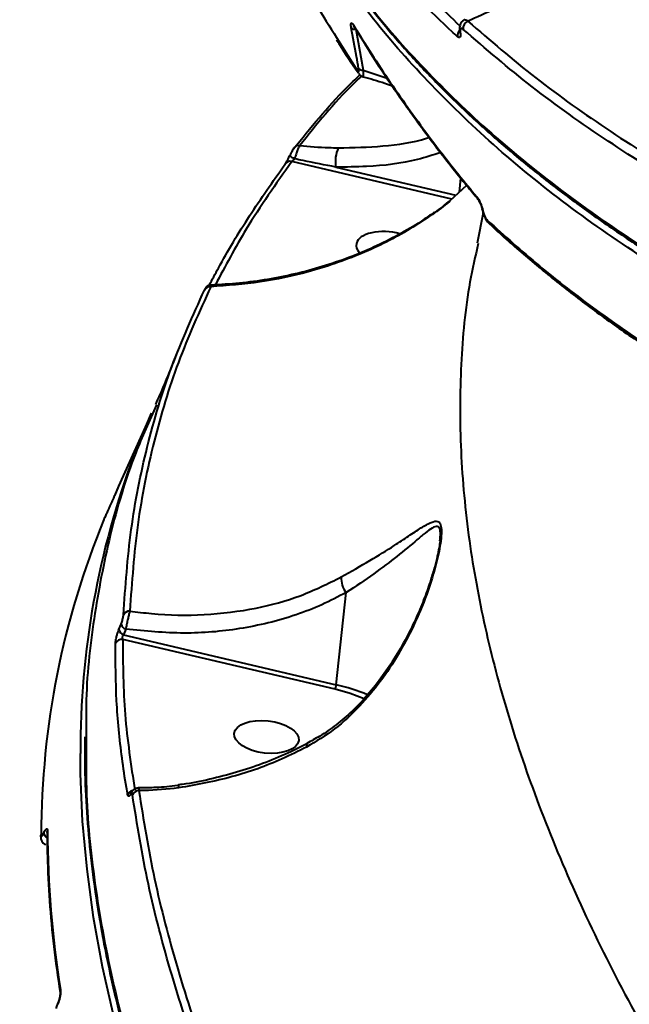
# Model space of a CAD drawing. Units: millimetres. Extents: x -611 to 14820, y -4509 to 11359.
# Drawn here: x 6198 to 6286, y 1918 to 2060 of the extents above; entities that cross this region are included whole.
import ezdxf

# ---------------------------------------------------------------- set-up
doc = ezdxf.new("R2010")
doc.units = ezdxf.units.MM
doc.layers.add('DiKom', color=7, linetype='Continuous')
doc.styles.add('style1', font='arial.ttf', dxfattribs={"width": 0.8})
doc.dimstyles.new('1-50', dxfattribs={"dimtxt": 400, "dimasz": 200, "dimexe": 100, "dimexo": 0, "dimgap": 200, "dimtad": 1, "dimtxsty": 'style1', "dimcen": 200, "dimclrd": 7, "dimclre": 7, "dimclrt": 7, "dimadec": 1, "dimazin": 2, "dimtfac": 1, "dimtmove": 0, "dimatfit": 2, "dimfxl": 0, "dimlwd": 25, "dimlwe": 18, "dimarcsym": 0})

# ---------------------------------------------------------------- blocks, each defined once
blk = doc.blocks.new('*D3')
at = {"layer": 'Defpoints', "color": 0, "linetype": 'Continuous', "transparency": 16777216}
for p in [(4162.32, 6927.5), (6719.89, -1159.93), (13164, -1159.93)]:
    blk.add_point(p, dxfattribs=at)
at = {"layer": 'DiKom', "color": 7, "linetype": 'Continuous', "lineweight": 18, "transparency": 16777216}
for p, q in [((4162.32, 6927.5), (13264, 6927.5)), ((6719.89, -1159.93), (13264, -1159.93))]:
    blk.add_line(p, q, dxfattribs=at)
at = {"layer": 'DiKom', "color": 7, "linetype": 'Continuous', "lineweight": 25, "transparency": 16777216}
blk.add_line((13164, 6527.5), (13164, -759.93), dxfattribs=at)
at = {"layer": 'DiKom', "color": 7, "linetype": 'Continuous', "transparency": 16777216}
for points in [[(13097.33, 6527.5), (13230.67, 6527.5), (13164, 6927.5)], [(13097.33, -759.93), (13230.67, -759.93), (13164, -1159.93)]]:
    blk.add_solid(points, dxfattribs=at)
at = {"layer": 'DiKom', "color": 7, "linetype": 'Continuous', "lineweight": 40, "transparency": 16777216, "insert": (12573.09, 3110.5), "char_height": 400, "attachment_point": 5, "rotation": 90, "style": 'style1'}
blk.add_mtext('{\\fArial|b1|i0|c204|p34;\\H2.5x;8100}', dxfattribs=at)
blk = doc.blocks.new('*D4')
at = {"layer": 'Defpoints', "color": 0, "linetype": 'Continuous', "transparency": 16777216}
for p in [(1388.65, 3070.72), (9900.04, 2718.23), (9900.04, -2749.5)]:
    blk.add_point(p, dxfattribs=at)
at = {"layer": 'DiKom', "color": 7, "linetype": 'Continuous', "lineweight": 18, "transparency": 16777216}
for p, q in [((1388.65, 3070.72), (1388.65, -2849.5)), ((9900.04, 2718.23), (9900.04, -2849.5))]:
    blk.add_line(p, q, dxfattribs=at)
at = {"layer": 'DiKom', "color": 7, "linetype": 'Continuous', "lineweight": 25, "transparency": 16777216}
blk.add_line((1788.65, -2749.5), (9500.04, -2749.5), dxfattribs=at)
at = {"layer": 'DiKom', "color": 7, "linetype": 'Continuous', "transparency": 16777216}
for points in [[(1788.65, -2682.83), (1788.65, -2816.17), (1388.65, -2749.5)], [(9500.04, -2682.83), (9500.04, -2816.17), (9900.04, -2749.5)]]:
    blk.add_solid(points, dxfattribs=at)
at = {"layer": 'DiKom', "color": 7, "linetype": 'Continuous', "lineweight": 40, "transparency": 16777216, "insert": (3798, -2209.68), "char_height": 400, "attachment_point": 5, "style": 'style1'}
blk.add_mtext('{\\fArial|b1|i0|c204|p34;\\H2.25x;8500}', dxfattribs=at)
blk = doc.blocks.new('*D5')
at = {"layer": 'Defpoints', "color": 0, "transparency": 16777216}
for p in [(4162.32, 8426.46), (7128.32, -3022.65), (14720.5, -3022.65)]:
    blk.add_point(p, dxfattribs=at)
at = {"layer": 'DiKom', "color": 7, "lineweight": 18, "transparency": 16777216}
for p, q in [((4162.32, 8426.46), (14820.5, 8426.46)), ((7128.32, -3022.65), (14820.5, -3022.65))]:
    blk.add_line(p, q, dxfattribs=at)
at = {"layer": 'DiKom', "color": 7, "lineweight": 25, "transparency": 16777216}
blk.add_line((14720.5, 8026.46), (14720.5, -2622.65), dxfattribs=at)
at = {"layer": 'DiKom', "color": 7, "transparency": 16777216}
for points in [[(14653.83, 8026.46), (14787.17, 8026.46), (14720.5, 8426.46)], [(14653.83, -2622.65), (14787.17, -2622.65), (14720.5, -3022.65)]]:
    blk.add_solid(points, dxfattribs=at)
at = {"layer": 'DiKom', "color": 7, "lineweight": 200, "transparency": 16777216, "insert": (14180.98, 3110.5), "char_height": 400, "attachment_point": 5, "rotation": 90, "style": 'style1'}
blk.add_mtext('{\\fArial|b1|i0|c204|p34;\\H2.25x;11500}', dxfattribs=at)
blk = doc.blocks.new('*D6')
at = {"layer": 'Defpoints', "color": 0, "transparency": 16777216}
for p in [(-611.35, 2561), (11400.04, 1986.5), (11400.04, -4409)]:
    blk.add_point(p, dxfattribs=at)
at = {"layer": 'DiKom', "color": 7, "lineweight": 18, "transparency": 16777216}
for p, q in [((-611.35, 2561), (-611.35, -4509)), ((11400.04, 1986.5), (11400.04, -4509))]:
    blk.add_line(p, q, dxfattribs=at)
at = {"layer": 'DiKom', "color": 7, "lineweight": 25, "transparency": 16777216}
blk.add_line((-211.35, -4409), (11000.04, -4409), dxfattribs=at)
at = {"layer": 'DiKom', "color": 7, "transparency": 16777216}
for points in [[(-211.35, -4342.33), (-211.35, -4475.67), (-611.35, -4409)], [(11000.04, -4342.33), (11000.04, -4475.67), (11400.04, -4409)]]:
    blk.add_solid(points, dxfattribs=at)
at = {"layer": 'DiKom', "color": 7, "lineweight": 200, "transparency": 16777216, "insert": (3927.5, -3869.48), "char_height": 400, "attachment_point": 5, "style": 'style1'}
blk.add_mtext('{\\fArial|b1|i0|c204|p34;\\H2.25x;12000}', dxfattribs=at)

msp = doc.modelspace()

# ---------------------------------------------------------------- linework, layer by layer
at = {"layer": 'DiKom', "color": 7, "linetype": 'Continuous', "lineweight": 40}
for p, q in [((6246.241, 2059.046), (6246.564, 2058.526)), ((6246.476, 2058.667), (6247.537, 2052.787)), ((6261.431, 2058.338), (6261.434, 2058.314)), ((6243.718, 2057.476), (6246.712, 2052.653)), ((6247.537, 2052.787), (6250.981, 2051.635)), ((6260.291, 2034.165), (6237.243, 2039.588)), ((6243.606, 2038.799), (6260.899, 2034.729)), ((6261.385, 2035.18), (6261.601, 2037.192)), ((6262.431, 2036.152), (6260.035, 2033.927)), ((6264.677, 2032.681), (6264.675, 2032.69)), ((6264.806, 2032.213), (6263.932, 2027.819)), ((6217.063, 2003.335), (6212.314, 1992.797)), ((6212.314, 1992.797), (6211.71, 1991.432)), ((6210.802, 1989.378), (6210.766, 1989.297)), ((6210.805, 1989.383), (6210.768, 1989.302)), ((6258.59, 1984.901), (6258.609, 1985.14)), ((6243.669, 1964.179), (6245.095, 1977.475)), ((6212.362, 1972.141), (6212.678, 1972.927)), ((6213.342, 1972.178), (6213.025, 1971.39)), ((6243.48, 1963.515), (6212.901, 1970.711)), ((6213.025, 1971.39), (6243.669, 1964.179)), ((6239.467, 1955.602), (6239.458, 1955.597)), ((6201.11, 1942.33), (6201.109, 1942.249)), ((6201.523, 1942.767), (6201.543, 1942.81)), ((6202.006, 1942.857), (6202.006, 1942.852)), ((6201.847, 1941.14), (6201.816, 1941.158)), ((6203.559, 1918.17), (6203.531, 1918.107)), ((6203.579, 1918.344), (6203.551, 1918.282))]:
    msp.add_line(p, q, dxfattribs=at)
at = {"layer": 'DiKom', "color": 7, "linetype": 'Continuous', "lineweight": 40, "flags": 128}
for points in [[(6246.13, 2059.282), (6246.164, 2059.151), (6246.22, 2059.036)], [(6261.434, 2058.314), (6261.46, 2058.228), (6261.53, 2058.12)], [(6237.659, 2039.986), (6237.495, 2040.07), (6237.345, 2040.153), (6237.215, 2040.233), (6237.108, 2040.307), (6237.03, 2040.371), (6236.983, 2040.423), (6236.968, 2040.462), (6236.987, 2040.487)], [(6264.755, 2032.566), (6264.687, 2032.651), (6264.677, 2032.681)], [(6215.482, 1999.652), (6216.369, 2001.761), (6217.063, 2003.335)], [(6247.685, 1962.156), (6245.681, 1962.902), (6243.48, 1963.515)], [(6211.619, 1916.346), (6210.005, 1923.512), (6208.72, 1930.6), (6207.764, 1937.604), (6207.138, 1944.518), (6206.844, 1951.336), (6206.819, 1954.253)], [(6220.956, 1949.675), (6220.956, 1949.675), (6220.954, 1949.674)], [(6201.109, 1942.247), (6201.124, 1942.386), (6201.173, 1942.536)], [(6202.006, 1942.856), (6202.019, 1942.993), (6202.07, 1943.151)]]:
    msp.add_lwpolyline(points, dxfattribs=at)
at = {"layer": 'DiKom', "color": 7, "linetype": 'Continuous', "lineweight": 40}
for centre, radius, start, end in [((6263.053, 2058.8), 1.121, 113.07062, 187.52176), ((6246.371, 2059.492), 0.832, 228.47421, 277.26041), ((6262.178, 2057.75), 1.064, 135.69664, 188.57395), ((6247.453, 2052.769), 0.75, 188.92678, 214.81949), ((6247.446, 2053.627), 0.845, 227.73438, 276.13469), ((6238.242, 2041.089), 0.813, 79.04471, 140.343), ((6248.11, 2039.641), 4.581, 155.06856, 190.59017), ((6236.978, 2038.845), 0.789, 70.34286, 155.55734), ((6264.508, 2034.565), 0.604, 185.70278, 219.42154), ((6266.128, 2031.258), 0.726, 188.79205, 226.4738), ((6225.457, 2020.714), 0.852, 81.6228, 156.19453), ((6327.306, 1954.825), 120.488, 159.35155, 180.27196), ((6320.793, 1942.42), 119.619, 157.6087, 179.94416), ((6247.411, 1979.442), 3.039, 174.93291, 220.33063), ((6213.895, 1973.823), 0.977, 88.06327, 155.27875), ((6213.315, 1972.314), 0.969, 190.31876, 252.56045), ((6213.629, 1973.101), 0.967, 190.39006, 252.72793), ((6212.776, 1969.71), 1.008, 82.85958, 155.01221), ((6241.751, 1964.366), 1.927, 333.80736, 354.42563), ((6237.798, 1938.616), 26.228, 66.74791, 77.06542), ((6239.782, 1955.331), 0.419, 140.56254, 199.92779), ((6214.552, 1947.933), 1.012, 102.98071, 157.25356), ((6215.252, 1947.859), 1.049, 91.54029, 154.97769), ((6222.123, 1949.5), 1.182, 171.51718, 189.81839), ((6214.671, 1948.294), 0.654, 148.67236, 177.35328), ((6202.431, 1942.955), 0.927, 191.71901, 242.78807), ((6202.44, 1942.994), 0.916, 191.58546, 241.67543), ((6350.894, 1943.784), 148.826, 180.24381, 189.09752), ((6204.565, 1919.962), 0.689, 155.09901, 189.03244), ((6203.82, 1918.164), 0.295, 156.88722, 190.99546), ((6203.848, 1918.226), 0.294, 155.15315, 191.00397)]:
    msp.add_arc(centre, radius, start, end, dxfattribs=at)
for start_param, end_param in [(1.2659612, 3.074287), (3.074287, 3.663027)]:
    msp.add_ellipse((6251.169, 2027.124), major_axis=(4.641, -0.514), ratio=0.5005118, start_param=start_param, end_param=end_param, dxfattribs=at)
msp.add_ellipse((6233.605, 1956.651), major_axis=(4.641, -0.514), ratio=0.5005118, dxfattribs=at)
for points, knots in [([(6254.756, 2165.513), (6255.246, 2162.901), (6256.376, 2156.887), (6259.504, 2147.772), (6263.935, 2138.062), (6269.62, 2128.597), (6276.523, 2119.409), (6284.497, 2110.708), (6293.484, 2102.512), (6303.407, 2094.826), (6314.437, 2087.518), (6326.583, 2080.63), (6339.828, 2074.198), (6352.958, 2068.746), (6365.706, 2064.162), (6377.886, 2060.315), (6390.597, 2056.816), (6403.798, 2053.68), (6417.426, 2050.917), (6431.494, 2048.534), (6445.972, 2046.501), (6455.955, 2045.471), (6460.947, 2044.956)], [0, 0, 0, 0, 0.0418875, 0.0964457, 0.1509619, 0.2070686, 0.2632212, 0.319328, 0.3737147, 0.4281435, 0.4825302, 0.5385018, 0.5945191, 0.6504907, 0.6939339, 0.7373767, 0.7811665, 0.8249565, 0.868542, 0.9121278, 0.9560639, 1, 1, 1, 1]), ([(6229.762, 2092.466), (6230.527, 2089.01), (6232.056, 2082.1), (6235.834, 2072.027), (6239.67, 2063.794), (6242.711, 2059.049), (6243.718, 2057.476)], [0, 0, 0, 0, 0.2847076, 0.5694152, 0.8572912, 1, 1, 1, 1]), ([(6247.256, 2074.402), (6249.473, 2071.727), (6253.803, 2066.501), (6258.952, 2061.57), (6261.464, 2059.164)], [0, 0, 0, 0, 0.5120804, 1, 1, 1, 1]), ([(6261.126, 2057.591), (6260.851, 2057.846), (6259.476, 2059.12), (6256.184, 2062.304), (6251.464, 2067.227), (6248.157, 2071.238), (6246.503, 2073.244)], [0, 0, 0, 0, 0.0507687, 0.2538527, 0.6266994, 1, 1, 1, 1]), ([(6277.516, 2069.614), (6277.271, 2069.379), (6276.017, 2068.178), (6273.612, 2066.137), (6270.16, 2063.693), (6266.488, 2061.533), (6263.91, 2060.401), (6262.613, 2059.831)], [0, 0, 0, 0, 0.0563929, 0.288292, 0.5227699, 0.7600054, 1, 1, 1, 1]), ([(6387.205, 1986.464), (6383.657, 1987.299), (6374.025, 1989.567), (6358.97, 1993.797), (6342.31, 1999.303), (6326.567, 2005.424), (6311.796, 2012.117), (6298.075, 2019.357), (6285.452, 2027.123), (6273.976, 2035.416), (6263.625, 2044.205), (6254.492, 2053.481), (6247.475, 2061.786), (6244.019, 2067.144), (6242.745, 2069.119)], [0, 0, 0, 0, 0.0520847, 0.1413817, 0.2309602, 0.3206821, 0.4104037, 0.4999823, 0.5892791, 0.678576, 0.7681544, 0.8578763, 0.9475977, 1, 1, 1, 1]), ([(6243.879, 2068.235), (6244.319, 2067.576), (6245.853, 2065.281), (6248.79, 2061.449), (6252.68, 2056.745), (6256.874, 2052.153), (6261.352, 2047.665), (6266.119, 2043.281), (6271.176, 2039.001), (6276.525, 2034.824), (6282.169, 2030.747), (6288.102, 2026.775), (6294.302, 2022.923), (6300.746, 2019.207), (6307.417, 2015.637), (6314.312, 2012.213), (6321.433, 2008.933), (6328.782, 2005.795), (6336.362, 2002.799), (6344.173, 1999.944), (6352.219, 1997.228), (6360.501, 1994.651), (6369.023, 1992.213), (6377.783, 1989.914), (6386.755, 1987.761), (6395.904, 1985.763), (6405.198, 1983.928), (6414.63, 1982.256), (6424.201, 1980.747), (6433.916, 1979.399), (6443.779, 1978.211), (6453.79, 1977.183), (6463.954, 1976.315), (6474.272, 1975.607), (6484.749, 1975.057), (6495.389, 1974.671), (6505.426, 1974.445), (6511.959, 1974.423), (6514.855, 1974.414)], [0, 0, 0, 0, 0.0113642, 0.0396369, 0.0678558, 0.0960526, 0.124259, 0.1524966, 0.180796, 0.2091882, 0.2377045, 0.2663758, 0.2951096, 0.32372, 0.3521936, 0.380562, 0.4088574, 0.4371115, 0.4653562, 0.4936194, 0.5219261, 0.5503086, 0.5787986, 0.6074282, 0.6361693, 0.66484, 0.6933507, 0.7217435, 0.7500516, 0.7783069, 0.8065419, 0.8347881, 0.8630674, 0.8914123, 0.9198548, 0.9484271, 0.9771421, 1, 1, 1, 1]), ([(6243.899, 2068.551), (6245.157, 2066.684), (6248.641, 2061.516), (6255.758, 2053.382), (6265.158, 2044.164), (6275.917, 2035.354), (6287.723, 2027.122), (6300.532, 2019.49), (6314.252, 2012.456), (6329.108, 2005.907), (6345.096, 1999.886), (6362.187, 1994.429), (6379.251, 1989.858), (6396.088, 1986.078), (6412.533, 1982.992), (6429.563, 1980.38), (6447.141, 1978.258), (6465.075, 1976.646), (6483.273, 1975.55), (6499.744, 1974.987), (6510.269, 1974.917), (6514.555, 1974.889)], [0, 0, 0, 0, 0.0324515, 0.0898525, 0.1489207, 0.2080371, 0.2671055, 0.3245063, 0.3819515, 0.4393524, 0.4984207, 0.5575371, 0.6166053, 0.6665644, 0.7165817, 0.7665992, 0.8170904, 0.8675819, 0.9167944, 0.9661184, 1, 1, 1, 1]), ([(6245.82, 2058.869), (6245.8, 2058.986), (6245.761, 2059.221), (6245.76, 2059.462), (6245.803, 2059.586), (6245.892, 2059.587), (6246.006, 2059.475), (6246.094, 2059.338), (6246.13, 2059.282)], [0, 0, 0, 0, 0.164349, 0.3291354, 0.4897646, 0.6615949, 0.8613675, 1, 1, 1, 1]), ([(6262.176, 2060.022), (6262.16, 2060.018), (6261.996, 2059.983), (6261.76, 2059.769), (6261.535, 2059.444), (6261.42, 2059.054), (6261.385, 2058.697), (6261.434, 2058.421), (6261.452, 2058.317)], [0, 0, 0, 0, 0.024156, 0.2335778, 0.4135347, 0.598067, 0.8499512, 1, 1, 1, 1]), ([(6262.185, 2059.998), (6262.223, 2060.018), (6262.328, 2060.076), (6262.502, 2059.927), (6262.613, 2059.831)], [0, 0, 0, 0, 0.3624283, 1, 1, 1, 1]), ([(6262.613, 2059.831), (6265.801, 2057.081), (6272.177, 2051.58), (6283.08, 2043.844), (6294.876, 2036.469), (6303.59, 2031.949), (6307.947, 2029.688)], [0, 0, 0, 0, 0.2485953, 0.4971903, 0.7485948, 1, 1, 1, 1]), ([(6246.878, 2053.002), (6246.777, 2053.588), (6246.44, 2055.544), (6246.075, 2057.499), (6245.82, 2058.869)], [0, 0, 0, 0, 0.29963333, 1, 1, 1, 1]), ([(6246.13, 2059.282), (6246.34, 2058.936), (6247.392, 2057.207), (6250.236, 2052.719), (6254.969, 2045.853), (6259.934, 2039.333), (6263.031, 2035.569), (6263.907, 2034.505)], [0, 0, 0, 0, 0.0413733, 0.2068718, 0.5381511, 0.8694301, 1, 1, 1, 1]), ([(6246.174, 2059.108), (6246.173, 2059.109), (6246.17, 2059.113), (6246.189, 2059.089), (6246.212, 2059.049), (6246.217, 2059.038)], [0, 0, 0, 0, 0.1900228, 0.7894209, 1, 1, 1, 1]), ([(6246.564, 2058.526), (6247.457, 2057.067), (6249.574, 2053.608), (6253.255, 2048.191), (6257.572, 2042.281), (6261.153, 2037.65), (6263.386, 2035.006), (6263.983, 2034.299)], [0, 0, 0, 0, 0.1784467, 0.4229551, 0.6670953, 0.9109818, 1, 1, 1, 1]), ([(6261.429, 2058.337), (6261.433, 2058.31), (6261.443, 2058.24), (6261.44, 2058.19), (6261.441, 2058.196), (6261.441, 2058.198)], [0, 0, 0, 0, 0.3116952, 0.8144132, 1, 1, 1, 1]), ([(6261.941, 2058.653), (6261.873, 2058.703), (6261.736, 2058.803), (6261.59, 2058.751), (6261.511, 2058.553), (6261.508, 2058.306), (6261.527, 2058.147), (6261.53, 2058.12)], [0, 0, 0, 0, 0.2378169, 0.475546, 0.7135087, 0.951531, 1, 1, 1, 1]), ([(6307.375, 2028.442), (6303.056, 2030.681), (6294.418, 2035.161), (6282.624, 2042.516), (6271.638, 2050.291), (6265.173, 2055.866), (6261.941, 2058.653)], [0, 0, 0, 0, 0.24859578, 0.49719071, 0.74859518, 1, 1, 1, 1]), ([(6243.706, 2057.162), (6243.845, 2056.925), (6244.788, 2055.328), (6245.871, 2053.774), (6246.795, 2052.45)], [0, 0, 0, 0, 0.1481777, 1, 1, 1, 1]), ([(6261.53, 2058.12), (6261.533, 2058.093), (6261.552, 2057.935), (6261.549, 2057.689), (6261.471, 2057.491), (6261.327, 2057.44), (6261.193, 2057.541), (6261.126, 2057.591)], [0, 0, 0, 0, 0.0479539, 0.2856324, 0.5236439, 0.7617514, 1, 1, 1, 1]), ([(6246.712, 2052.653), (6246.717, 2052.645), (6246.754, 2052.593), (6246.814, 2052.531), (6246.875, 2052.529), (6246.908, 2052.609), (6246.912, 2052.768), (6246.889, 2052.924), (6246.878, 2053.002)], [0, 0, 0, 0, 0.0353991, 0.2572902, 0.4481653, 0.6281121, 0.814332, 1, 1, 1, 1]), ([(6247.537, 2052.787), (6247.538, 2052.612), (6247.54, 2052.262), (6247.531, 2051.947), (6247.52, 2051.809), (6247.511, 2051.843), (6247.51, 2051.848)], [0, 0, 0, 0, 0.3128571, 0.6258828, 0.9366388, 1, 1, 1, 1]), ([(6237.508, 2041.421), (6239.926, 2044.441), (6242.877, 2048.128), (6246.428, 2051.474), (6247.07, 2052.079)], [0, 0, 0, 0, 0.8191879, 1, 1, 1, 1]), ([(6247.302, 2051.916), (6246.91, 2051.545), (6243.584, 2048.406), (6240.827, 2044.943), (6238.396, 2041.888)], [0, 0, 0, 0, 0.1179585, 1, 1, 1, 1]), ([(6246.852, 2052.346), (6246.908, 2052.262), (6247.013, 2052.106), (6247.256, 2051.917), (6247.435, 2051.866), (6247.509, 2051.845)], [0, 0, 0, 0, 0.4063539, 0.7527084, 1, 1, 1, 1]), ([(6247.502, 2051.819), (6248.553, 2051.539), (6249.972, 2051.162), (6251.365, 2050.661), (6251.726, 2050.531)], [0, 0, 0, 0, 0.7409674, 1, 1, 1, 1]), ([(6243.955, 2041.572), (6246.105, 2041.618), (6250.446, 2041.71), (6254.817, 2042.362), (6256.916, 2043.035), (6257.036, 2043.074)], [0, 0, 0, 0, 0.4805012, 0.9703612, 1, 1, 1, 1]), ([(6237.62, 2041.605), (6237.595, 2041.576), (6237.458, 2041.414), (6237.274, 2041.079), (6237.058, 2040.67), (6236.973, 2040.472), (6236.952, 2040.423)], [0, 0, 0, 0, 0.0987638, 0.5497301, 0.887198, 1, 1, 1, 1]), ([(6238.396, 2041.888), (6238.33, 2041.774), (6238.196, 2041.547), (6237.973, 2040.997), (6237.79, 2040.454), (6237.694, 2040.111), (6237.659, 2039.986)], [0, 0, 0, 0, 0.2784111, 0.5566807, 0.8378708, 1, 1, 1, 1]), ([(6238.396, 2041.888), (6239.792, 2041.776), (6241.661, 2041.627), (6243.492, 2041.583), (6243.955, 2041.572)], [0, 0, 0, 0, 0.7468228, 1, 1, 1, 1]), ([(6236.259, 2039.172), (6236.321, 2039.262), (6236.445, 2039.444), (6236.674, 2039.85), (6236.859, 2040.212), (6236.958, 2040.426), (6236.987, 2040.487)], [0, 0, 0, 0, 0.2927769, 0.5849865, 0.8819832, 1, 1, 1, 1]), ([(6237.659, 2039.986), (6237.64, 2039.968), (6237.575, 2039.906), (6237.463, 2039.8), (6237.333, 2039.676), (6237.273, 2039.617), (6237.243, 2039.588)], [0, 0, 0, 0, 0.1262187, 0.4366459, 0.7262863, 1, 1, 1, 1]), ([(6243.606, 2038.799), (6242.032, 2039.104), (6240.05, 2039.488), (6238.068, 2039.901), (6237.659, 2039.986)], [0, 0, 0, 0, 0.79394611, 1, 1, 1, 1]), ([(6258.704, 2040.89), (6257.602, 2040.535), (6254.223, 2039.444), (6249.088, 2038.828), (6245.083, 2038.807), (6243.606, 2038.799)], [0, 0, 0, 0, 0.2338931, 0.7175604, 1, 1, 1, 1]), ([(6225.36, 2021.74), (6225.796, 2022.57), (6227.572, 2025.949), (6231.068, 2031.798), (6234.528, 2036.713), (6236.259, 2039.172)], [0, 0, 0, 0, 0.1400007, 0.5696836, 1, 1, 1, 1]), ([(6237.243, 2039.588), (6234.97, 2036.364), (6230.872, 2030.549), (6227.675, 2024.52), (6226.251, 2021.834)], [0, 0, 0, 0, 0.5545791, 1, 1, 1, 1]), ([(6263.907, 2034.505), (6263.994, 2034.386), (6264.169, 2034.148), (6264.425, 2033.627), (6264.636, 2033.074), (6264.718, 2032.724), (6264.755, 2032.566)], [0, 0, 0, 0, 0.2591715, 0.5177556, 0.7812327, 1, 1, 1, 1]), ([(6264.042, 2034.181), (6264.059, 2034.159), (6264.1, 2034.107), (6264.211, 2033.933), (6264.359, 2033.648), (6264.514, 2033.273), (6264.625, 2032.926), (6264.66, 2032.752), (6264.673, 2032.689)], [0, 0, 0, 0, 0.1057206, 0.2479941, 0.4480025, 0.6798482, 0.8854776, 1, 1, 1, 1]), ([(6260.035, 2033.927), (6260.007, 2033.901), (6259.213, 2033.162), (6258.342, 2032.559), (6257.5, 2031.978)], [0, 0, 0, 0, 0.0349362, 1, 1, 1, 1]), ([(6260.05, 2034.003), (6259.311, 2033.387), (6258.499, 2032.711), (6257.644, 2032.159), (6257.567, 2032.109)], [0, 0, 0, 0, 0.9100298, 1, 1, 1, 1]), ([(6264.682, 2032.682), (6264.721, 2032.491), (6264.768, 2032.259), (6264.862, 2032.042), (6264.879, 2032.004)], [0, 0, 0, 0, 0.8281828, 1, 1, 1, 1]), ([(6257.5, 2031.978), (6256.436, 2031.266), (6253.238, 2029.13), (6247.315, 2026.17), (6240.029, 2023.664), (6232.706, 2022.072), (6227.97, 2021.729), (6225.581, 2021.557)], [0, 0, 0, 0, 0.1161131, 0.3488608, 0.5873481, 0.7918628, 1, 1, 1, 1]), ([(6257.556, 2032.132), (6257.018, 2031.749), (6255.447, 2030.632), (6252.629, 2029.001), (6249.136, 2027.237), (6245.469, 2025.706), (6241.672, 2024.412), (6237.765, 2023.362), (6233.773, 2022.569), (6229.719, 2022.014), (6226.995, 2021.866), (6225.634, 2021.792)], [0, 0, 0, 0, 0.0604193, 0.1762587, 0.2928412, 0.4100581, 0.5277713, 0.6451839, 0.7633422, 0.8817915, 1, 1, 1, 1]), ([(6257.584, 2032.084), (6257.558, 2032.068), (6257.521, 2032.045), (6257.505, 2031.994), (6257.5, 2031.978)], [0, 0, 0, 0, 0.6867045, 1, 1, 1, 1]), ([(6264.755, 2032.566), (6264.765, 2032.522), (6264.801, 2032.351), (6264.903, 2032.028), (6265.065, 2031.653), (6265.242, 2031.336), (6265.354, 2031.21), (6265.41, 2031.147)], [0, 0, 0, 0, 0.079857, 0.3181418, 0.5555795, 0.7773899, 1, 1, 1, 1]), ([(6264.879, 2032.004), (6264.948, 2031.833), (6265.114, 2031.422), (6265.31, 2031.033), (6265.508, 2030.869), (6265.532, 2030.85)], [0, 0, 0, 0, 0.3878062, 0.926456, 1, 1, 1, 1]), ([(6265.41, 2031.147), (6267.864, 2028.93), (6272.772, 2024.496), (6280.981, 2018.165), (6289.754, 2012.058), (6296.145, 2008.225), (6299.341, 2006.309)], [0, 0, 0, 0, 0.249121, 0.4982433, 0.7491213, 1, 1, 1, 1]), ([(6265.629, 2030.733), (6265.66, 2030.702), (6267.222, 2029.177), (6270.577, 2026.255), (6275.709, 2021.98), (6281.155, 2017.835), (6286.854, 2013.803), (6292.848, 2009.91), (6297.127, 2007.253), (6299.48, 2005.933), (6299.667, 2005.828)], [0, 0, 0, 0, 0.0033327, 0.1669671, 0.3307109, 0.4945675, 0.6583857, 0.8221015, 0.9858288, 1, 1, 1, 1]), ([(6264.107, 2027.783), (6263.679, 2025.94), (6262.376, 2020.324), (6261.49, 2010.344), (6261.409, 1997.918), (6262.608, 1985.259), (6264.921, 1972.531), (6268.267, 1959.797), (6272.719, 1946.708), (6278.308, 1933.298), (6285.038, 1919.61), (6292.714, 1906.031), (6301.26, 1892.609), (6310.592, 1879.39), (6320.902, 1866.08), (6332.214, 1852.726), (6344.442, 1839.354), (6353.295, 1830.576), (6357.721, 1826.189)], [0, 0, 0, 0, 0.0325425, 0.0991723, 0.1667592, 0.2343464, 0.2978253, 0.361354, 0.4248337, 0.4901631, 0.5555455, 0.6208759, 0.6832067, 0.745583, 0.8079145, 0.8719268, 0.9359873, 1, 1, 1, 1]), ([(6225.581, 2021.557), (6223.948, 2017.957), (6220.682, 2010.758), (6217.25, 1999.27), (6214.821, 1987.334), (6214.226, 1978.978), (6213.928, 1974.799)], [0, 0, 0, 0, 0.2484748, 0.4969499, 0.7484747, 1, 1, 1, 1]), ([(6225.634, 2021.785), (6225.605, 2021.788), (6225.487, 2021.796), (6225.297, 2021.732), (6225.095, 2021.624), (6224.951, 2021.499), (6224.857, 2021.385), (6224.799, 2021.297), (6224.746, 2021.203), (6224.712, 2021.137), (6224.68, 2021.068), (6224.675, 2021.057)], [0, 0, 0, 0, 0.058252, 0.2387636, 0.3920014, 0.5213, 0.6250492, 0.7026297, 0.7877707, 0.9680659, 1, 1, 1, 1]), ([(6225.634, 2021.791), (6225.629, 2021.776), (6225.621, 2021.753), (6225.592, 2021.609), (6225.581, 2021.557)], [0, 0, 0, 0, 0.6344246, 1, 1, 1, 1]), ([(6213.007, 1974.232), (6213.301, 1978.365), (6213.888, 1986.633), (6216.288, 1998.547), (6219.716, 2010.108), (6223.024, 2017.408), (6224.678, 2021.058)], [0, 0, 0, 0, 0.2484769, 0.4969548, 0.7484774, 1, 1, 1, 1]), ([(6220.756, 2012.117), (6219.952, 2010.085), (6218.957, 2007.57), (6217.833, 2005.057), (6217.617, 2004.575)], [0, 0, 0, 0, 0.808084, 1, 1, 1, 1]), ([(6217.772, 2004.507), (6216.735, 2002.223), (6213.994, 1996.182), (6210.962, 1985.894), (6208.624, 1973.73), (6207.554, 1964.087), (6207.641, 1958.356), (6207.663, 1956.929)], [0, 0, 0, 0, 0.1569806, 0.4150558, 0.6658485, 0.9168337, 1, 1, 1, 1]), ([(6211.71, 1991.432), (6211.702, 1991.415), (6211.649, 1991.292), (6211.531, 1991.021), (6211.339, 1990.585), (6211.15, 1990.157), (6210.965, 1989.74), (6210.857, 1989.499), (6210.802, 1989.378)], [0, 0, 0, 0, 0.0392037, 0.2872203, 0.4951921, 0.670982, 0.8352997, 1, 1, 1, 1]), ([(6210.766, 1989.297), (6210.731, 1989.219), (6210.661, 1989.062), (6210.542, 1988.794), (6210.422, 1988.522), (6210.303, 1988.248), (6210.23, 1988.077), (6210.197, 1987.998), (6210.192, 1987.986)], [0, 0, 0, 0, 0.1673152, 0.3344394, 0.5091312, 0.7130414, 0.9577015, 1, 1, 1, 1]), ([(6244.384, 1979.71), (6245.794, 1980.51), (6248.615, 1982.112), (6251.732, 1984.041), (6254.117, 1985.641), (6255.904, 1986.839), (6257.303, 1987.628), (6258.237, 1987.87), (6258.717, 1987.391), (6258.851, 1986.352), (6258.736, 1984.953), (6258.472, 1983.416), (6257.889, 1980.867), (6256.758, 1977.22), (6254.889, 1972.743), (6252.655, 1968.518), (6250.071, 1964.604), (6247.02, 1960.962), (6243.495, 1957.66), (6240.756, 1956.012), (6239.388, 1955.188)], [0, 0, 0, 0, 0.08317112, 0.16645058, 0.22354718, 0.28075489, 0.33762424, 0.3840089, 0.41579924, 0.44285406, 0.46984009, 0.49424852, 0.51872669, 0.58942952, 0.66039925, 0.72708247, 0.79394587, 0.86051572, 0.93033194, 1, 1, 1, 1]), ([(6258.609, 1985.14), (6258.632, 1985.372), (6258.7, 1986.035), (6258.583, 1986.777), (6258.188, 1987.113), (6257.471, 1986.806), (6256.489, 1986.08), (6254.888, 1984.721), (6252.531, 1982.757), (6249.166, 1980.191), (6246.462, 1978.387), (6245.095, 1977.475)], [0, 0, 0, 0, 0.0280796, 0.0802926, 0.1434011, 0.2279837, 0.3240701, 0.4203318, 0.6194613, 0.8075954, 1, 1, 1, 1]), ([(6258.623, 1985.139), (6258.616, 1985.047), (6258.591, 1984.694), (6258.461, 1983.863), (6258.21, 1982.627), (6257.815, 1981.065), (6257.222, 1979.07), (6256.373, 1976.649), (6255.218, 1973.87), (6253.757, 1970.886), (6252.049, 1967.92), (6250.089, 1965.038), (6248.068, 1962.54), (6245.923, 1960.284), (6243.709, 1958.399), (6241.511, 1956.84), (6240.041, 1956.059), (6239.404, 1955.72)], [0, 0, 0, 0, 0.0111805, 0.0430567, 0.0801219, 0.1244946, 0.1794115, 0.2530364, 0.334169, 0.4231501, 0.5210591, 0.609909, 0.7038702, 0.7801955, 0.8614977, 0.939987, 1, 1, 1, 1]), ([(6213.928, 1974.799), (6214.969, 1974.668), (6218.564, 1974.216), (6224.731, 1974.12), (6231.919, 1975.029), (6238.593, 1976.842), (6242.441, 1978.748), (6244.384, 1979.71)], [0, 0, 0, 0, 0.0953046, 0.3289407, 0.5680087, 0.7817937, 1, 1, 1, 1]), ([(6245.095, 1977.475), (6243.939, 1976.867), (6241.626, 1975.65), (6237.859, 1974.197), (6233.892, 1973.033), (6228.557, 1971.976), (6221.707, 1971.37), (6216.153, 1971.907), (6213.342, 1972.178)], [0, 0, 0, 0, 0.126405, 0.2528108, 0.3829772, 0.5131439, 0.7535718, 1, 1, 1, 1]), ([(6213.928, 1974.799), (6213.89, 1974.662), (6213.815, 1974.386), (6213.674, 1973.791), (6213.533, 1973.144), (6213.42, 1972.587), (6213.363, 1972.288), (6213.342, 1972.178)], [0, 0, 0, 0, 0.21934355, 0.43881005, 0.65603114, 0.87329895, 1, 1, 1, 1]), ([(6212.678, 1972.927), (6212.707, 1973.002), (6212.768, 1973.161), (6212.857, 1973.448), (6212.935, 1973.75), (6212.991, 1974.033), (6213.002, 1974.165), (6213.007, 1974.232)], [0, 0, 0, 0, 0.1798208, 0.3800888, 0.5812069, 0.7907089, 1, 1, 1, 1]), ([(6211.862, 1970.136), (6211.868, 1970.237), (6211.881, 1970.44), (6211.966, 1970.878), (6212.088, 1971.348), (6212.227, 1971.789), (6212.319, 1972.03), (6212.362, 1972.141)], [0, 0, 0, 0, 0.2131402, 0.4264765, 0.6305841, 0.8289128, 1, 1, 1, 1]), ([(6213.619, 1948.324), (6213.558, 1948.675), (6213.254, 1950.43), (6212.59, 1954.953), (6211.906, 1961.887), (6211.876, 1967.385), (6211.862, 1970.136)], [0, 0, 0, 0, 0.04806188, 0.24032188, 0.61987893, 1, 1, 1, 1]), ([(6213.025, 1971.39), (6212.992, 1971.358), (6212.935, 1971.301), (6212.88, 1971.21), (6212.841, 1971.121), (6212.824, 1971.053), (6212.814, 1970.958), (6212.819, 1970.895), (6212.845, 1970.796), (6212.876, 1970.75), (6212.901, 1970.711)], [0, 0, 0, 0, 0.179296, 0.3191326, 0.3690078, 0.5165598, 0.5564687, 0.716547, 0.7656238, 1, 1, 1, 1]), ([(6212.901, 1970.711), (6212.932, 1967.105), (6212.993, 1959.883), (6214.101, 1952.602), (6214.656, 1948.957)], [0, 0, 0, 0, 0.4993557, 1, 1, 1, 1]), ([(6207.465, 1956.688), (6207.446, 1955.46), (6207.396, 1952.129), (6207.644, 1946.596), (6208.178, 1940.1), (6209.022, 1933.513), (6210.159, 1926.838), (6211.594, 1920.071), (6213.329, 1913.211), (6215.361, 1906.265), (6217.683, 1899.256), (6220.287, 1892.214), (6223.167, 1885.157), (6226.32, 1878.087), (6229.748, 1871.002), (6233.449, 1863.897), (6237.427, 1856.773), (6241.68, 1849.626), (6246.21, 1842.455), (6251.019, 1835.258), (6256.11, 1828.032), (6261.48, 1820.779), (6267.115, 1813.52), (6272.991, 1806.285), (6279.091, 1799.099), (6285.407, 1791.968), (6291.942, 1784.889), (6298.697, 1777.858), (6305.674, 1770.874), (6312.876, 1763.934), (6320.302, 1757.036), (6327.958, 1750.18), (6335.843, 1743.361), (6343.966, 1736.582), (6351.727, 1730.296), (6356.866, 1726.309), (6359.147, 1724.539)], [0, 0, 0, 0, 0.01736069, 0.04707718, 0.07680217, 0.1065596, 0.13638142, 0.16630125, 0.19635215, 0.22656706, 0.25684822, 0.28700192, 0.31701226, 0.34691261, 0.37673657, 0.4065179, 0.43628975, 0.46608178, 0.49592055, 0.52583949, 0.55587248, 0.58605323, 0.61635192, 0.64657731, 0.67663379, 0.70656696, 0.73641046, 0.76619856, 0.79596508, 0.82574388, 0.85555773, 0.88544054, 0.9154264, 0.94554901, 0.97582221, 1, 1, 1, 1]), ([(6207.663, 1956.929), (6207.631, 1954.077), (6207.551, 1946.834), (6208.856, 1934.763), (6211.421, 1920.821), (6215.261, 1906.711), (6220.271, 1892.504), (6226.401, 1878.249), (6233.746, 1863.713), (6242.335, 1848.937), (6252.167, 1833.967), (6262.567, 1819.761), (6273.314, 1806.361), (6284.212, 1793.784), (6295.887, 1781.252), (6308.319, 1768.801), (6321.37, 1756.565), (6334.974, 1744.602), (6347.572, 1734.136), (6355.815, 1727.693), (6359.172, 1725.069)], [0, 0, 0, 0, 0.0404484, 0.1027227, 0.1650478, 0.2273219, 0.2878386, 0.3484014, 0.4089178, 0.4711922, 0.533517, 0.5957913, 0.6484598, 0.7011898, 0.7539199, 0.8071495, 0.8603793, 0.9122687, 0.9642757, 1, 1, 1, 1]), ([(6239.421, 1955.674), (6238.661, 1955.277), (6236.757, 1954.282), (6233.534, 1952.951), (6229.799, 1951.653), (6225.947, 1950.632), (6222.985, 1949.995), (6221.302, 1949.787), (6220.946, 1949.743)], [0, 0, 0, 0, 0.1344109, 0.3364196, 0.5392444, 0.7424516, 0.9454466, 1, 1, 1, 1]), ([(6239.388, 1955.188), (6238.225, 1954.61), (6234.815, 1952.915), (6228.691, 1950.702), (6223.557, 1949.77), (6220.959, 1949.298)], [0, 0, 0, 0, 0.20354871, 0.59683683, 1, 1, 1, 1]), ([(6215.127, 1949.263), (6215.038, 1949.26), (6214.841, 1949.254), (6214.568, 1949.125), (6214.329, 1948.931), (6214.191, 1948.764), (6214.129, 1948.655), (6214.115, 1948.631)], [0, 0, 0, 0, 0.1990161, 0.4393896, 0.6730918, 0.928944, 1, 1, 1, 1]), ([(6220.955, 1949.678), (6220.897, 1949.669), (6219.831, 1949.499), (6217.887, 1949.337), (6215.998, 1949.307), (6215.13, 1949.293)], [0, 0, 0, 0, 0.0304033, 0.5542272, 1, 1, 1, 1]), ([(6215.131, 1949.252), (6215.139, 1949.258), (6215.174, 1949.288), (6215.205, 1949.148), (6215.219, 1948.968), (6215.224, 1948.908)], [0, 0, 0, 0, 0.1581589, 0.717875, 1, 1, 1, 1]), ([(6220.959, 1949.298), (6219.305, 1949.13), (6217.397, 1948.935), (6215.479, 1948.911), (6215.224, 1948.908)], [0, 0, 0, 0, 0.8666316, 1, 1, 1, 1]), ([(6215.224, 1948.908), (6215.907, 1944.684), (6217.273, 1936.235), (6220.7, 1923.189), (6225.056, 1909.912), (6228.878, 1900.881), (6230.789, 1896.365)], [0, 0, 0, 0, 0.2486149, 0.4972305, 0.748615, 1, 1, 1, 1]), ([(6214.018, 1948.324), (6213.963, 1948.248), (6213.853, 1948.095), (6213.718, 1948.078), (6213.646, 1948.188), (6213.624, 1948.299), (6213.619, 1948.324)], [0, 0, 0, 0, 0.3053537, 0.611444, 0.9125449, 1, 1, 1, 1]), ([(6214.301, 1948.303), (6214.297, 1948.327), (6214.282, 1948.416), (6214.23, 1948.499), (6214.135, 1948.487), (6214.057, 1948.378), (6214.018, 1948.324)], [0, 0, 0, 0, 0.1085751, 0.3983984, 0.6996569, 1, 1, 1, 1]), ([(6214.115, 1948.639), (6214.113, 1948.635), (6214.105, 1948.62), (6214.108, 1948.625), (6214.11, 1948.628)], [0, 0, 0, 0, 0.2817341, 1, 1, 1, 1]), ([(6229.878, 1895.684), (6227.985, 1900.157), (6224.199, 1909.102), (6219.838, 1922.353), (6216.378, 1935.469), (6214.993, 1944.025), (6214.301, 1948.303)], [0, 0, 0, 0, 0.2486166, 0.497233, 0.7486168, 1, 1, 1, 1]), ([(6201.543, 1942.81), (6201.582, 1942.892), (6201.679, 1943.099), (6201.828, 1943.329), (6201.961, 1943.439), (6202.052, 1943.392), (6202.064, 1943.231), (6202.07, 1943.151)], [0, 0, 0, 0, 0.1408031, 0.35528823, 0.57004981, 0.78496798, 1, 1, 1, 1]), ([(6201.116, 1942.248), (6201.114, 1942.202), (6201.108, 1942.058), (6201.16, 1941.79), (6201.326, 1941.468), (6201.561, 1941.232), (6201.749, 1941.169), (6201.819, 1941.146)], [0, 0, 0, 0, 0.1121919, 0.350713, 0.603823, 0.8532247, 1, 1, 1, 1]), ([(6201.173, 1942.536), (6201.177, 1942.483), (6201.184, 1942.376), (6201.243, 1942.345), (6201.332, 1942.418), (6201.431, 1942.572), (6201.497, 1942.711), (6201.523, 1942.767)], [0, 0, 0, 0, 0.2142372, 0.4284561, 0.6428634, 0.8577022, 1, 1, 1, 1]), ([(6202.006, 1942.856), (6202.016, 1941.731), (6202.047, 1938.473), (6202.328, 1933.012), (6202.92, 1926.475), (6203.564, 1922.058), (6203.884, 1919.858)], [0, 0, 0, 0, 0.1499039, 0.4340245, 0.7182057, 1, 1, 1, 1]), ([(6203.94, 1920.252), (6203.95, 1920.163), (6203.97, 1919.964), (6203.94, 1919.548), (6203.856, 1919.066), (6203.727, 1918.579), (6203.615, 1918.306), (6203.559, 1918.17)], [0, 0, 0, 0, 0.17418603, 0.38959687, 0.59579178, 0.79787197, 1, 1, 1, 1]), ([(6203.885, 1919.853), (6203.885, 1919.853), (6203.885, 1919.852), (6203.893, 1919.78), (6203.891, 1919.628), (6203.867, 1919.37), (6203.805, 1919.028), (6203.711, 1918.684), (6203.626, 1918.446), (6203.587, 1918.366), (6203.579, 1918.35)], [0, 0, 0, 0, 0.0226917, 0.1257672, 0.2526138, 0.4130014, 0.6027549, 0.7993791, 0.9584647, 1, 1, 1, 1]), ([(6203.554, 1918.278), (6203.538, 1918.247), (6203.445, 1918.057), (6203.353, 1917.785), (6203.314, 1917.557), (6203.307, 1917.518)], [0, 0, 0, 0, 0.13978, 0.8516112, 1, 1, 1, 1])]:
    msp.add_open_spline(points, degree=3, knots=knots, dxfattribs=at)

# ---------------------------------------------------------------- dimensions: what is measured, and where the dimension line sits
at = {"layer": 'DiKom', "color": 3, "lineweight": 200}
dim = msp.add_linear_dim(base=(14720.5, -3022.653), p1=(4162.319, 8426.459), p2=(7128.322, -3022.653), angle=90, text='{\\fArial|b1|i0|c204|p34;\\H2.25x;11500}', dimstyle='1-50', override={"dimasz": 400, "dimgap": 80}, dxfattribs=at)
dim.commit()
dim.dimension.update_dxf_attribs({"geometry": '*D5', "text_midpoint": (14720.5, 3110.5), "dimtype": 160})
at = {"layer": 'DiKom', "color": 7, "linetype": 'Continuous', "lineweight": 40}
dim = msp.add_linear_dim(base=(13164, -1159.928), p1=(4162.319, 6927.504), p2=(6719.885, -1159.928), angle=90, text='{\\fArial|b1|i0|c204|p34;\\H2.5x;8100}', dimstyle='1-50', override={"dimasz": 400, "dimgap": 80}, dxfattribs=at)
dim.commit()
dim.dimension.update_dxf_attribs({"geometry": '*D3', "text_midpoint": (13164, 3110.5), "dimtype": 160})
dim = msp.add_linear_dim(base=(9900.039, -2749.5), p1=(1388.648, 3070.724), p2=(9900.039, 2718.226), text='{\\fArial|b1|i0|c204|p34;\\H2.25x;8500}', dimstyle='1-50', override={"dimasz": 400, "dimgap": 80}, dxfattribs=at)
dim.commit()
dim.dimension.update_dxf_attribs({"geometry": '*D4', "text_midpoint": (3798, -2749.5), "dimtype": 160})
at = {"layer": 'DiKom', "color": 3, "lineweight": 200}
dim = msp.add_linear_dim(base=(11400.039, -4409), p1=(-611.351, 2561), p2=(11400.039, 1986.5), text='{\\fArial|b1|i0|c204|p34;\\H2.25x;12000}', dimstyle='1-50', override={"dimasz": 400, "dimgap": 80}, dxfattribs=at)
dim.commit()
dim.dimension.update_dxf_attribs({"geometry": '*D6', "text_midpoint": (3927.5, -4409), "dimtype": 160})

doc.saveas('drawing.dxf')
